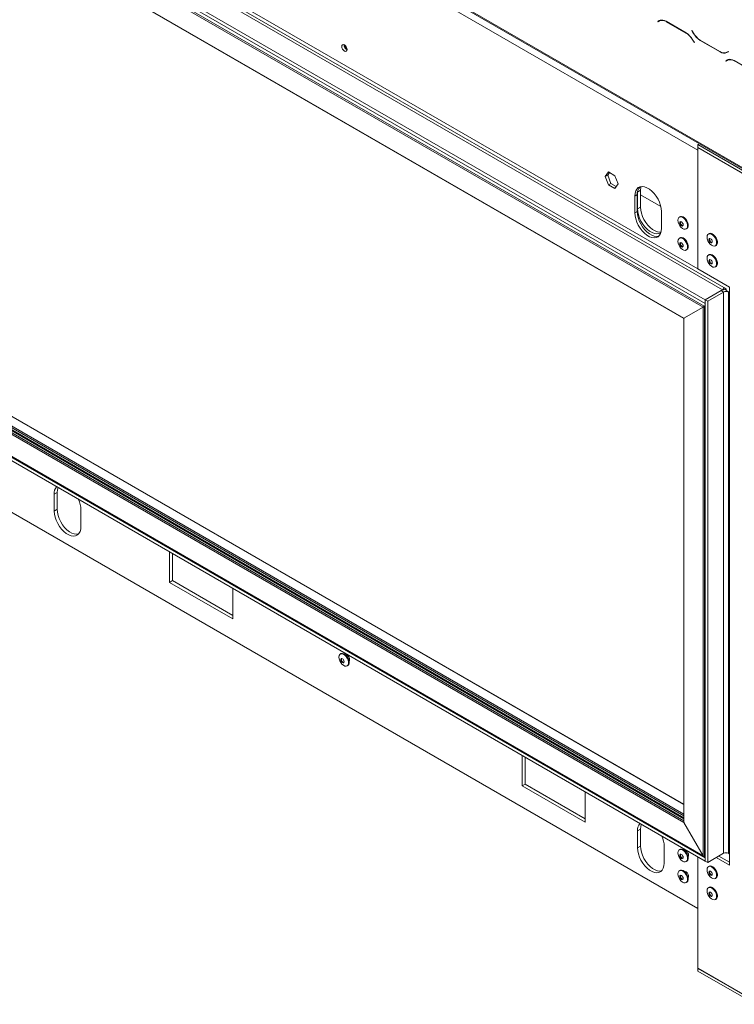
# Model space of a CAD drawing. Units: millimetres. Extents: x 74 to 5454, y 83 to 4277.
# Drawn here: x 2450 to 2828, y 301 to 822 of the extents above; entities that cross this region are included whole.
import ezdxf

# ---------------------------------------------------------------- set-up
doc = ezdxf.new("R2010")
doc.units = ezdxf.units.MM
doc.header["$LTSCALE"] = 20

msp = doc.modelspace()

# ---------------------------------------------------------------- linework, layer by layer
at = {"color": 7, "linetype": 'Continuous', "lineweight": 15}
for p, q in [((2848.38, 734.44), (2100.13, 1166.39)), ((2100.51, 1165.56), (2848.76, 733.6)), ((2809.17, 752.62), (2139.34, 1139.3)), ((2812.89, 673.49), (2082.52, 1095.13)), ((2812.89, 671.64), (2082.52, 1093.27)), ((2811.87, 669.56), (2082.9, 1090.38)), ((2812.44, 670.11), (2083.1, 1091.16)), ((2822.15, 678.84), (2106.17, 1092.16)), ((2106.82, 1093.27), (2822.79, 679.95)), ((2809.17, 689.82), (2139.34, 1076.5)), ((2801.77, 663.73), (2093, 1072.9)), ((2093.38, 1072.49), (2801.61, 663.64)), ((2096.47, 1070.71), (2801.61, 663.64)), ((2788.7, 821.19), (2787.95, 820.76)), ((2788.6, 821.13), (2787.95, 820.76)), ((2787.95, 820.76), (2788.04, 820.6)), ((2788.04, 820.6), (2788.75, 821.01)), ((2788.72, 821.2), (2788.6, 821.13)), ((2788.6, 821.13), (2788.69, 820.98)), ((2789.39, 821.38), (2788.75, 821.01)), ((2789.39, 821.38), (2789.64, 821.51)), ((2802.86, 814.76), (2792.33, 820.83)), ((2792.39, 820.65), (2802.8, 814.64)), ((2806.04, 815.92), (2805.95, 815.86)), ((2806.04, 815.92), (2805.95, 815.86)), ((2805.95, 815.86), (2806.7, 814.58)), ((2806.75, 814.69), (2806.04, 815.92)), ((2801.61, 406.68), (2101.42, 810.9)), ((2806.44, 810.8), (2807.15, 809.58)), ((2807.24, 809.63), (2806.49, 810.92)), ((2807.15, 809.58), (2807.24, 809.63)), ((2810.33, 810.74), (2820.86, 804.66)), ((2820.8, 804.84), (2810.39, 810.86)), ((2093, 806.11), (2801.77, 396.94)), ((2825.15, 804.89), (2824.44, 804.48)), ((2825.08, 804.85), (2824.44, 804.48)), ((2824.49, 804.3), (2825.24, 804.73)), ((2825.15, 804.89), (2825.08, 804.85)), ((2825.24, 804.73), (2825.15, 804.89)), ((2812.89, 378.42), (2082.52, 800.06)), ((2812.89, 376.57), (2082.52, 798.21)), ((2082.88, 800.11), (2812.12, 379.13)), ((2082.9, 800.28), (2811.87, 379.46)), ((2824.7, 800.41), (2823.95, 799.98)), ((2824.59, 800.35), (2823.95, 799.98)), ((2823.95, 799.98), (2824.04, 799.82)), ((2824.04, 799.82), (2824.75, 800.23)), ((2824.71, 800.42), (2824.59, 800.35)), ((2824.59, 800.35), (2824.69, 800.19)), ((2825.39, 800.6), (2824.75, 800.23)), ((2825.39, 800.6), (2825.63, 800.73)), ((2838.86, 793.97), (2828.33, 800.05)), ((2809.17, 755.59), (2809.92, 756.02)), ((2839.51, 738.07), (2809.17, 755.59)), ((2809.17, 755.59), (2809.17, 754.1)), ((2839.51, 736.59), (2809.17, 754.1)), ((2809.23, 754.07), (2809.17, 754.03)), ((2839.51, 736.51), (2809.17, 754.03)), ((2809.17, 689.82), (2809.17, 754.03)), ((2809.17, 689.82), (2809.17, 752.62)), ((2761.84, 741.13), (2760.15, 738.73)), ((2762.38, 740.82), (2761.43, 739.47)), ((2765.21, 739.18), (2761.84, 741.13)), ((2809.17, 351.55), (2140.63, 737.49)), ((2761.43, 739.47), (2760.15, 738.73)), ((2760.15, 738.73), (2761.84, 734.38)), ((2761.43, 739.47), (2763.12, 735.12)), ((2763.12, 735.12), (2761.84, 734.38)), ((2763.12, 735.12), (2765.96, 733.49)), ((2766.9, 734.83), (2765.21, 739.18)), ((2765.21, 732.43), (2766.9, 734.83)), ((2761.84, 734.38), (2765.21, 732.43)), ((2778.76, 731.46), (2777.15, 730.53)), ((2777.15, 721.63), (2777.15, 730.53)), ((2778.76, 722.55), (2778.76, 731.46)), ((2777.03, 729.16), (2775.74, 728.42)), ((2775.74, 728.42), (2775.74, 719.51)), ((2777.03, 729.16), (2777.03, 720.25)), ((2789.56, 722.89), (2778.76, 729.12)), ((2777.03, 720.25), (2775.74, 719.51)), ((2778.76, 722.55), (2777.15, 721.63)), ((2789.88, 711.35), (2789.88, 720.25)), ((2799.65, 717.45), (2799.29, 717.24)), ((2802.91, 710.98), (2803.26, 711.19)), ((2815.07, 708.54), (2814.72, 708.34)), ((2799.65, 706.31), (2799.29, 706.11)), ((2802.91, 699.85), (2803.26, 700.05)), ((2818.33, 702.08), (2818.69, 702.28)), ((2815.07, 697.4), (2814.72, 697.2)), ((2825.88, 680.17), (2809.17, 689.82)), ((2818.33, 690.94), (2818.69, 691.15)), ((2822.15, 678.84), (2812.89, 673.49)), ((2813.02, 673.57), (2821.38, 678.39)), ((2814.31, 672.82), (2822.67, 677.65)), ((2822.67, 677.65), (2821.38, 678.39)), ((2822.67, 677.65), (2822.67, 380.72)), ((2822.79, 679.95), (2824.08, 679.21)), ((2824.08, 679.21), (2824.08, 678.46)), ((2824.08, 678.46), (2825.88, 677.43)), ((2825.24, 380.72), (2825.24, 677.65)), ((2825.88, 677.28), (2825.24, 677.65)), ((2825.88, 374.49), (2825.88, 680.17)), ((2812.89, 673.49), (2812.89, 671.64)), ((2813.02, 673.57), (2814.31, 672.82)), ((2813.02, 376.64), (2813.02, 673.57)), ((2814.31, 375.9), (2814.31, 672.82)), ((2811.87, 669.56), (2801.77, 663.73)), ((2811.87, 669.56), (2812.06, 669.67)), ((2811.87, 379.46), (2811.87, 669.56)), ((2813.02, 670.45), (2812.44, 670.11)), ((2813.02, 670.23), (2812.44, 669.89)), ((2812.44, 669.89), (2812.44, 670.11)), ((2812.44, 669.89), (2812.64, 669.78)), ((2813.02, 670), (2812.64, 669.78)), ((2812.64, 379.24), (2812.64, 669.78)), ((2813.02, 671.71), (2812.89, 671.64)), ((2801.61, 663.64), (2801.61, 397.48)), ((2801.77, 663.73), (2801.82, 663.76)), ((2801.77, 396.94), (2801.77, 663.73)), ((2470.21, 571.61), (2468.6, 570.68)), ((2468.6, 570.68), (2468.6, 561.78)), ((2470.21, 571.61), (2470.21, 562.7)), ((2470.21, 562.7), (2468.6, 561.78)), ((2482.74, 553.61), (2482.74, 562.52)), ((2529.67, 524.04), (2529.67, 540.07)), ((2531.27, 524.96), (2531.27, 539.14)), ((2531.27, 524.96), (2529.67, 524.04)), ((2563.09, 504.74), (2529.67, 524.04)), ((2563.09, 506.59), (2531.27, 524.96)), ((2563.09, 520.78), (2563.09, 504.74)), ((2620.3, 486.35), (2619.94, 486.14)), ((2622.79, 485.77), (2622.72, 485.73)), ((2623.56, 479.88), (2623.91, 480.09)), ((2624.58, 482.5), (2624.66, 482.54)), ((2716.09, 416.42), (2716.09, 432.45)), ((2717.69, 417.35), (2717.69, 431.53)), ((2717.69, 417.35), (2716.09, 416.42)), ((2749.51, 398.98), (2717.69, 417.35)), ((2749.51, 397.12), (2716.09, 416.42)), ((2749.51, 413.16), (2749.51, 397.12)), ((2811.87, 379.46), (2801.77, 396.94)), ((2778.76, 393.49), (2777.15, 392.56)), ((2777.15, 392.56), (2777.15, 383.65)), ((2778.76, 393.49), (2778.76, 384.58)), ((2778.76, 384.58), (2777.15, 383.65)), ((2791.3, 375.49), (2791.3, 384.4)), ((2799.65, 382.81), (2799.29, 382.61)), ((2802.14, 382.23), (2802.07, 382.19)), ((2822.67, 380.72), (2814.31, 375.9)), ((2823.69, 381.02), (2824.08, 380.8)), ((2824.08, 380.8), (2824.08, 381.03)), ((2825.24, 380.72), (2825.88, 380.35)), ((2802.91, 376.35), (2803.26, 376.55)), ((2803.93, 378.96), (2804.01, 379)), ((2809.17, 319.93), (2809.17, 378.72)), ((2813.02, 379.46), (2812.44, 379.13)), ((2813.02, 379.46), (2812.64, 379.24)), ((2813.02, 378.5), (2812.89, 378.42)), ((2812.89, 376.57), (2812.89, 378.42)), ((2813.02, 376.64), (2812.89, 376.57)), ((2813.02, 376.64), (2814.31, 375.9)), ((2818.87, 378.53), (2825.88, 374.49)), ((2820.16, 379.28), (2825.88, 375.97)), ((2799.65, 371.68), (2799.29, 371.47)), ((2802.14, 371.1), (2802.07, 371.06)), ((2815.07, 373.91), (2814.72, 373.7)), ((2802.91, 365.21), (2803.26, 365.42)), ((2803.93, 367.83), (2804.01, 367.87)), ((2818.33, 367.44), (2818.69, 367.65)), ((2815.07, 362.77), (2814.72, 362.57)), ((2818.33, 356.31), (2818.69, 356.51)), ((2839.51, 302.41), (2809.17, 319.93)), ((2809.23, 319.89), (2809.17, 319.85)), ((2839.51, 302.34), (2809.17, 319.85)), ((2809.17, 318.37), (2809.17, 319.85)), ((2839.51, 300.85), (2809.17, 318.37))]:
    msp.add_line(p, q, dxfattribs=at)
at = {"color": 8, "linetype": 'Continuous', "lineweight": 15}
for p, q in [((2792.52, 820.73), (2792.39, 820.65)), ((2802.93, 814.71), (2802.8, 814.64)), ((2806.79, 814.63), (2806.7, 814.58)), ((2095.12, 807.34), (2801.61, 399.48)), ((2096.08, 807.89), (2801.61, 400.6)), ((2096.85, 808.34), (2801.61, 401.49)), ((2801.61, 406.57), (2101.26, 810.88)), ((2806.53, 810.85), (2806.44, 810.8)), ((2810.46, 810.81), (2810.33, 810.74)), ((2093.77, 806.56), (2801.61, 397.93)), ((2094.73, 807.11), (2801.61, 399.04)), ((2820.99, 804.74), (2820.86, 804.66)), ((2822.15, 678.84), (2822.15, 678.73)), ((2825.24, 677.65), (2825.37, 677.72)), ((2812.12, 669.7), (2812.12, 669.71)), ((2812.44, 379.19), (2812.44, 379.13))]:
    msp.add_line(p, q, dxfattribs=at)
at = {"color": 7, "linetype": 'Continuous', "lineweight": 15, "flags": 128}
for points in [[(2620.69, 807.53), (2620.8, 806.85), (2621.1, 806.14), (2621.56, 805.52), (2622.1, 805.08), (2622.65, 804.9), (2623.1, 804.98), (2623.41, 805.34), (2623.52, 805.9), (2623.41, 806.59), (2623.1, 807.29), (2622.65, 807.91), (2622.1, 808.35), (2621.56, 808.54), (2621.1, 808.45), (2620.8, 808.1), (2620.69, 807.53)], [(2789.88, 720.25), (2789.76, 721.82), (2789.4, 723.48), (2788.82, 725.16), (2788.04, 726.82), (2787.07, 728.39), (2785.96, 729.83), (2784.75, 731.07), (2783.46, 732.09), (2782.16, 732.84), (2780.88, 733.31), (2779.66, 733.46), (2778.55, 733.31), (2777.59, 732.85), (2776.8, 732.1), (2776.22, 731.09), (2775.86, 729.85), (2775.74, 728.42)], [(2778.76, 731.46), (2778.88, 732.89), (2779, 733.41)], [(2775.74, 719.51), (2775.86, 717.94), (2776.22, 716.28), (2776.8, 714.6), (2777.59, 712.94), (2778.55, 711.37), (2779.66, 709.94), (2780.88, 708.69), (2782.16, 707.67), (2783.46, 706.92), (2784.75, 706.46), (2785.96, 706.3), (2787.07, 706.45), (2788.04, 706.91), (2788.82, 707.66), (2789.4, 708.67), (2789.76, 709.91), (2789.88, 711.35)], [(2777.03, 720.25), (2777.15, 718.68), (2777.5, 717.03), (2778.08, 715.34), (2778.87, 713.69), (2779.84, 712.11), (2780.94, 710.68), (2782.16, 709.43), (2783.44, 708.42), (2784.75, 707.66), (2786.03, 707.2), (2787.25, 707.04), (2788.36, 707.19), (2788.41, 707.21)], [(2789.56, 709.11), (2789.45, 709.03), (2788.49, 708.57), (2787.38, 708.41), (2786.16, 708.57), (2784.88, 709.04), (2783.57, 709.79), (2782.29, 710.81), (2781.07, 712.05), (2779.96, 713.49), (2779, 715.06), (2778.21, 716.72), (2777.63, 718.4), (2777.27, 720.06), (2777.15, 721.63)], [(2789.65, 709.39), (2788.98, 709.34), (2787.77, 709.5), (2786.48, 709.96), (2785.18, 710.72), (2783.9, 711.73), (2782.68, 712.98), (2781.57, 714.41), (2780.61, 715.99), (2779.82, 717.64), (2779.24, 719.33), (2778.88, 720.98), (2778.76, 722.55)], [(2798.54, 715.59), (2798.66, 716.39), (2798.99, 716.99), (2799.51, 717.34), (2800.17, 717.4), (2800.91, 717.16), (2801.67, 716.66), (2802.38, 715.93), (2802.97, 715.04), (2803.4, 714.06), (2803.63, 713.09), (2803.63, 712.21), (2803.4, 711.5), (2802.97, 711.02), (2802.38, 710.82), (2801.67, 710.91), (2800.91, 711.28), (2800.17, 711.9), (2799.51, 712.72), (2798.99, 713.67), (2798.66, 714.65), (2798.54, 715.59)], [(2799.52, 714.24), (2799.59, 714.6), (2799.79, 714.82), (2800.08, 714.88), (2800.42, 714.76), (2800.77, 714.48), (2801.06, 714.09), (2801.26, 713.64), (2801.32, 713.2), (2801.26, 712.84), (2801.06, 712.62), (2800.77, 712.56), (2800.42, 712.68), (2800.08, 712.96), (2799.79, 713.35), (2799.59, 713.8), (2799.52, 714.24)], [(2799.65, 717.45), (2799.86, 717.54), (2800.52, 717.6), (2801.26, 717.37), (2802.02, 716.86), (2802.73, 716.13), (2803.33, 715.24), (2803.75, 714.27), (2803.98, 713.3), (2803.98, 712.42), (2803.75, 711.71), (2803.33, 711.23), (2803.26, 711.19)], [(2799.85, 714.43), (2799.91, 714.79), (2799.97, 714.88)], [(2801.2, 712.75), (2801.09, 712.75), (2800.75, 712.87), (2800.4, 713.15), (2800.11, 713.54), (2799.91, 713.99), (2799.85, 714.43)], [(2813.97, 706.68), (2814.09, 707.48), (2814.42, 708.09), (2814.93, 708.43), (2815.59, 708.49), (2816.34, 708.26), (2817.1, 707.75), (2817.8, 707.02), (2818.4, 706.13), (2818.83, 705.16), (2819.05, 704.19), (2819.05, 703.31), (2818.83, 702.6), (2818.4, 702.12), (2817.8, 701.91), (2817.1, 702), (2816.34, 702.37), (2815.59, 703), (2814.93, 703.82), (2814.42, 704.76), (2814.09, 705.75), (2813.97, 706.68)], [(2815.07, 708.54), (2815.29, 708.64), (2815.95, 708.7), (2816.69, 708.46), (2817.45, 707.96), (2818.16, 707.23), (2818.75, 706.34), (2819.18, 705.36), (2819.41, 704.39), (2819.41, 703.51), (2819.18, 702.8), (2818.75, 702.32), (2818.69, 702.28)], [(2798.54, 704.45), (2798.66, 705.26), (2798.99, 705.86), (2799.51, 706.2), (2800.17, 706.26), (2800.91, 706.03), (2801.67, 705.53), (2802.38, 704.8), (2802.97, 703.9), (2803.4, 702.93), (2803.63, 701.96), (2803.63, 701.08), (2803.4, 700.37), (2802.97, 699.89), (2802.38, 699.68), (2801.67, 699.77), (2800.91, 700.15), (2800.17, 700.77), (2799.51, 701.59), (2798.99, 702.53), (2798.66, 703.52), (2798.54, 704.45)], [(2799.52, 703.11), (2799.59, 703.47), (2799.79, 703.69), (2800.08, 703.75), (2800.42, 703.63), (2800.77, 703.35), (2801.06, 702.96), (2801.26, 702.51), (2801.32, 702.07), (2801.26, 701.71), (2801.06, 701.49), (2800.77, 701.43), (2800.42, 701.55), (2800.08, 701.83), (2799.79, 702.22), (2799.59, 702.67), (2799.52, 703.11)], [(2799.65, 706.31), (2799.86, 706.41), (2800.52, 706.47), (2801.26, 706.23), (2802.02, 705.73), (2802.73, 705), (2803.33, 704.11), (2803.75, 703.13), (2803.98, 702.16), (2803.98, 701.28), (2803.75, 700.57), (2803.33, 700.09), (2803.26, 700.05)], [(2799.85, 703.29), (2799.91, 703.65), (2799.97, 703.75)], [(2801.2, 701.61), (2801.09, 701.61), (2800.75, 701.73), (2800.4, 702.01), (2800.11, 702.41), (2799.91, 702.86), (2799.85, 703.29)], [(2814.95, 705.34), (2815.02, 705.69), (2815.22, 705.92), (2815.51, 705.97), (2815.85, 705.86), (2816.2, 705.58), (2816.49, 705.18), (2816.68, 704.73), (2816.75, 704.3), (2816.68, 703.94), (2816.49, 703.71), (2816.2, 703.66), (2815.85, 703.78), (2815.51, 704.05), (2815.22, 704.45), (2815.02, 704.9), (2814.95, 705.34)], [(2815.27, 705.52), (2815.34, 705.88), (2815.4, 705.98)], [(2816.63, 703.84), (2816.52, 703.84), (2816.17, 703.96), (2815.83, 704.24), (2815.54, 704.63), (2815.34, 705.08), (2815.27, 705.52)], [(2813.97, 695.55), (2814.09, 696.35), (2814.42, 696.95), (2814.93, 697.3), (2815.59, 697.36), (2816.34, 697.12), (2817.1, 696.62), (2817.8, 695.89), (2818.4, 695), (2818.83, 694.02), (2819.05, 693.05), (2819.05, 692.17), (2818.83, 691.46), (2818.4, 690.98), (2817.8, 690.78), (2817.1, 690.87), (2816.34, 691.24), (2815.59, 691.86), (2814.93, 692.68), (2814.42, 693.63), (2814.09, 694.61), (2813.97, 695.55)], [(2814.95, 694.2), (2815.02, 694.56), (2815.22, 694.78), (2815.51, 694.84), (2815.85, 694.72), (2816.2, 694.44), (2816.49, 694.05), (2816.68, 693.6), (2816.75, 693.16), (2816.68, 692.8), (2816.49, 692.58), (2816.2, 692.52), (2815.85, 692.64), (2815.51, 692.92), (2815.22, 693.31), (2815.02, 693.76), (2814.95, 694.2)], [(2815.07, 697.4), (2815.29, 697.5), (2815.95, 697.56), (2816.69, 697.33), (2817.45, 696.82), (2818.16, 696.09), (2818.75, 695.2), (2819.18, 694.23), (2819.41, 693.26), (2819.41, 692.38), (2819.18, 691.67), (2818.75, 691.19), (2818.69, 691.15)], [(2815.27, 694.39), (2815.34, 694.74), (2815.4, 694.84)], [(2816.63, 692.71), (2816.52, 692.71), (2816.17, 692.83), (2815.83, 693.11), (2815.54, 693.5), (2815.34, 693.95), (2815.27, 694.39)], [(2823.93, 679), (2824.02, 679.21), (2824.03, 679.23)], [(2470.63, 574.15), (2470.33, 573.04), (2470.21, 571.61)], [(2470.21, 562.7), (2470.33, 561.13), (2470.68, 559.48), (2471.26, 557.79), (2472.05, 556.14), (2473.01, 554.57), (2474.12, 553.13), (2475.34, 551.89), (2476.62, 550.87), (2477.93, 550.12), (2479.21, 549.65), (2480.43, 549.49), (2481.41, 549.61)], [(2468.6, 561.78), (2468.72, 560.21), (2469.08, 558.55), (2469.66, 556.87), (2470.44, 555.21), (2471.41, 553.64), (2472.52, 552.21), (2473.73, 550.96), (2475.02, 549.94), (2476.32, 549.19), (2477.6, 548.72), (2478.82, 548.57), (2479.93, 548.72), (2480.89, 549.18), (2481.68, 549.93), (2482.26, 550.94), (2482.62, 552.18), (2482.74, 553.61)], [(2619.2, 484.49), (2619.31, 485.29), (2619.64, 485.89), (2620.16, 486.24), (2620.82, 486.3), (2621.56, 486.07), (2622.32, 485.56), (2623.03, 484.83), (2623.62, 483.94), (2624.05, 482.97), (2624.28, 482), (2624.28, 481.12), (2624.05, 480.4), (2623.62, 479.93), (2623.03, 479.72), (2622.32, 479.81), (2621.56, 480.18), (2620.82, 480.81), (2620.16, 481.63), (2619.64, 482.57), (2619.31, 483.55), (2619.2, 484.49)], [(2620.3, 486.35), (2620.51, 486.44), (2621.17, 486.5), (2621.91, 486.27), (2622.67, 485.77), (2623.38, 485.04), (2623.98, 484.14), (2624.41, 483.17), (2624.63, 482.2), (2624.63, 481.32), (2624.41, 480.61), (2623.98, 480.13), (2623.91, 480.09)], [(2624.59, 482.47), (2624.77, 482.72), (2624.87, 483.26), (2624.77, 483.91), (2624.47, 484.59), (2624.04, 485.18), (2623.52, 485.59), (2623, 485.77), (2622.7, 485.75)], [(2620.18, 483.14), (2620.24, 483.5), (2620.44, 483.73), (2620.73, 483.78), (2621.08, 483.66), (2621.42, 483.39), (2621.71, 482.99), (2621.91, 482.54), (2621.98, 482.1), (2621.91, 481.75), (2621.71, 481.52), (2621.42, 481.47), (2621.08, 481.59), (2620.73, 481.86), (2620.44, 482.26), (2620.24, 482.71), (2620.18, 483.14)], [(2620.5, 483.33), (2620.57, 483.69), (2620.62, 483.78)], [(2621.85, 481.65), (2621.74, 481.65), (2621.4, 481.77), (2621.05, 482.05), (2620.76, 482.44), (2620.57, 482.89), (2620.5, 483.33)], [(2779.19, 396.03), (2778.88, 394.92), (2778.76, 393.49)], [(2777.15, 383.65), (2777.27, 382.08), (2777.63, 380.43), (2778.21, 378.74), (2779, 377.09), (2779.96, 375.51), (2781.07, 374.08), (2782.29, 372.83), (2783.57, 371.82), (2784.88, 371.06), (2786.16, 370.6), (2787.38, 370.44), (2788.49, 370.59), (2789.45, 371.05), (2790.24, 371.8), (2790.82, 372.81), (2791.18, 374.06), (2791.3, 375.49)], [(2778.76, 384.58), (2778.88, 383.01), (2779.24, 381.35), (2779.82, 379.67), (2780.61, 378.01), (2781.57, 376.44), (2782.68, 375.01), (2783.9, 373.76), (2785.18, 372.74), (2786.48, 371.99), (2787.77, 371.53), (2788.98, 371.37), (2789.96, 371.49)], [(2798.54, 380.95), (2798.66, 381.76), (2798.99, 382.36), (2799.51, 382.71), (2800.17, 382.76), (2800.91, 382.53), (2801.67, 382.03), (2802.38, 381.3), (2802.97, 380.4), (2803.4, 379.43), (2803.63, 378.46), (2803.63, 377.58), (2803.4, 376.87), (2802.97, 376.39), (2802.38, 376.19), (2801.67, 376.27), (2800.91, 376.65), (2800.17, 377.27), (2799.51, 378.09), (2798.99, 379.04), (2798.66, 380.02), (2798.54, 380.95)], [(2799.52, 379.61), (2799.59, 379.97), (2799.79, 380.19), (2800.08, 380.25), (2800.42, 380.13), (2800.77, 379.85), (2801.06, 379.46), (2801.26, 379.01), (2801.32, 378.57), (2801.26, 378.21), (2801.06, 377.99), (2800.77, 377.93), (2800.42, 378.05), (2800.08, 378.33), (2799.79, 378.72), (2799.59, 379.17), (2799.52, 379.61)], [(2799.65, 382.81), (2799.86, 382.91), (2800.52, 382.97), (2801.26, 382.74), (2802.02, 382.23), (2802.73, 381.5), (2803.33, 380.61), (2803.75, 379.63), (2803.98, 378.66), (2803.98, 377.78), (2803.75, 377.07), (2803.33, 376.59), (2803.26, 376.55)], [(2799.85, 379.79), (2799.91, 380.15), (2799.97, 380.25)], [(2803.94, 378.93), (2804.11, 379.18), (2804.22, 379.72), (2804.11, 380.38), (2803.82, 381.05), (2803.38, 381.64), (2802.87, 382.06), (2802.35, 382.24), (2802.05, 382.21)], [(2801.2, 378.12), (2801.09, 378.12), (2800.75, 378.24), (2800.4, 378.51), (2800.11, 378.91), (2799.91, 379.36), (2799.85, 379.79)], [(2798.54, 369.82), (2798.66, 370.62), (2798.99, 371.22), (2799.51, 371.57), (2800.17, 371.63), (2800.91, 371.4), (2801.67, 370.89), (2802.38, 370.16), (2802.97, 369.27), (2803.4, 368.3), (2803.63, 367.33), (2803.63, 366.45), (2803.4, 365.73), (2802.97, 365.26), (2802.38, 365.05), (2801.67, 365.14), (2800.91, 365.51), (2800.17, 366.14), (2799.51, 366.96), (2798.99, 367.9), (2798.66, 368.88), (2798.54, 369.82)], [(2799.65, 371.68), (2799.86, 371.77), (2800.52, 371.83), (2801.26, 371.6), (2802.02, 371.1), (2802.73, 370.37), (2803.33, 369.47), (2803.75, 368.5), (2803.98, 367.53), (2803.98, 366.65), (2803.75, 365.94), (2803.33, 365.46), (2803.26, 365.42)], [(2803.94, 367.8), (2804.11, 368.05), (2804.22, 368.59), (2804.11, 369.24), (2803.82, 369.92), (2803.38, 370.51), (2802.87, 370.92), (2802.35, 371.1), (2802.05, 371.08)], [(2813.97, 372.05), (2814.09, 372.85), (2814.42, 373.45), (2814.93, 373.8), (2815.59, 373.86), (2816.34, 373.63), (2817.1, 373.12), (2817.8, 372.39), (2818.4, 371.5), (2818.83, 370.52), (2819.05, 369.55), (2819.05, 368.67), (2818.83, 367.96), (2818.4, 367.48), (2817.8, 367.28), (2817.1, 367.37), (2816.34, 367.74), (2815.59, 368.36), (2814.93, 369.19), (2814.42, 370.13), (2814.09, 371.11), (2813.97, 372.05)], [(2814.95, 370.7), (2815.02, 371.06), (2815.22, 371.28), (2815.51, 371.34), (2815.85, 371.22), (2816.2, 370.94), (2816.49, 370.55), (2816.68, 370.1), (2816.75, 369.66), (2816.68, 369.31), (2816.49, 369.08), (2816.2, 369.02), (2815.85, 369.14), (2815.51, 369.42), (2815.22, 369.82), (2815.02, 370.26), (2814.95, 370.7)], [(2815.07, 373.91), (2815.29, 374), (2815.95, 374.06), (2816.69, 373.83), (2817.45, 373.32), (2818.16, 372.59), (2818.75, 371.7), (2819.18, 370.73), (2819.41, 369.76), (2819.41, 368.88), (2819.18, 368.17), (2818.75, 367.69), (2818.69, 367.65)], [(2815.27, 370.89), (2815.34, 371.25), (2815.4, 371.34)], [(2816.63, 369.21), (2816.52, 369.21), (2816.17, 369.33), (2815.83, 369.61), (2815.54, 370), (2815.34, 370.45), (2815.27, 370.89)], [(2799.52, 368.47), (2799.59, 368.83), (2799.79, 369.06), (2800.08, 369.11), (2800.42, 368.99), (2800.77, 368.72), (2801.06, 368.32), (2801.26, 367.87), (2801.32, 367.43), (2801.26, 367.08), (2801.06, 366.85), (2800.77, 366.8), (2800.42, 366.92), (2800.08, 367.19), (2799.79, 367.59), (2799.59, 368.04), (2799.52, 368.47)], [(2799.85, 368.66), (2799.91, 369.02), (2799.97, 369.11)], [(2801.2, 366.98), (2801.09, 366.98), (2800.75, 367.1), (2800.4, 367.38), (2800.11, 367.77), (2799.91, 368.22), (2799.85, 368.66)], [(2813.97, 360.91), (2814.09, 361.72), (2814.42, 362.32), (2814.93, 362.66), (2815.59, 362.72), (2816.34, 362.49), (2817.1, 361.99), (2817.8, 361.26), (2818.4, 360.36), (2818.83, 359.39), (2819.05, 358.42), (2819.05, 357.54), (2818.83, 356.83), (2818.4, 356.35), (2817.8, 356.14), (2817.1, 356.23), (2816.34, 356.61), (2815.59, 357.23), (2814.93, 358.05), (2814.42, 358.99), (2814.09, 359.98), (2813.97, 360.91)], [(2814.95, 359.57), (2815.02, 359.93), (2815.22, 360.15), (2815.51, 360.21), (2815.85, 360.09), (2816.2, 359.81), (2816.49, 359.42), (2816.68, 358.97), (2816.75, 358.53), (2816.68, 358.17), (2816.49, 357.95), (2816.2, 357.89), (2815.85, 358.01), (2815.51, 358.29), (2815.22, 358.68), (2815.02, 359.13), (2814.95, 359.57)], [(2815.07, 362.77), (2815.29, 362.87), (2815.95, 362.93), (2816.69, 362.69), (2817.45, 362.19), (2818.16, 361.46), (2818.75, 360.57), (2819.18, 359.59), (2819.41, 358.62), (2819.41, 357.74), (2819.18, 357.03), (2818.75, 356.55), (2818.69, 356.51)], [(2815.27, 359.75), (2815.34, 360.11), (2815.4, 360.21)], [(2816.63, 358.07), (2816.52, 358.07), (2816.17, 358.19), (2815.83, 358.47), (2815.54, 358.87), (2815.34, 359.32), (2815.27, 359.75)]]:
    msp.add_lwpolyline(points, dxfattribs=at)
at = {"color": 7, "linetype": 'Continuous', "lineweight": 15}
for centre, radius, start, end in [((2790.2, 817.86), 3.66, 54.3818, 114.314), ((2790.26, 817.68), 3.66, 54.3818, 114.314), ((2797.25, 805.74), 10.49, 28.8556, 58.0453), ((2797.31, 805.85), 10.49, 28.8556, 58.0453), ((2815.89, 819.64), 10.49, 208.8556, 238.0453), ((2815.94, 819.76), 10.49, 208.8556, 238.0453), ((2624.84, 808.29), 2.86, 177.5896, 242.405), ((2625.1, 808.45), 2.93, 182.6078, 237.3566), ((2822.93, 807.81), 3.66, 234.3818, 294.314), ((2822.99, 807.64), 3.66, 234.3818, 294.314), ((2823.87, 806.9), 2.56, 277.3632, 299.6883), ((2826.2, 797.08), 3.66, 54.3818, 114.314), ((2826.25, 796.9), 3.66, 54.3818, 114.314), ((2782.42, 729.57), 5.41, 136.4934, 184.3668), ((2823.87, 673.67), 5.34, 87.777, 117.8288), ((2821.4, 680.01), 1.4, 302.6055, 357.3945), ((2823.95, 675.17), 2.79, 62.6097, 117.3903), ((2474.14, 571.07), 5.56, 140.5338, 183.9848), ((2468.98, 562.13), 13.77, 1.6069, 24.6931), ((2782.7, 392.95), 5.56, 140.5338, 183.9848), ((2777.54, 384.01), 13.77, 1.6069, 24.6931), ((2823.95, 378.24), 2.79, 62.6097, 117.3903)]:
    msp.add_arc(centre, radius, start, end, dxfattribs=at)
for centre, major_axis, ratio, start_param, end_param in [((2812.25, 669.78), (0.419, 0.386), 0.264838, 0.867915, 2.438712), ((2812.25, 669.78), (0.544, 0.17), 0.264711, 3.844438, 5.415235), ((2812.25, 669.78), (0.273, 0.157), 0.00007, 0.785358, 2.356154), ((2802.16, 663.95), (0.545, 0.315), 0.00007, 2.356154, 3.141552), ((2802.16, 397.17), (-0.386, 0.668), 0.577335, 0.785358, 1.570756), ((2812.25, 379.69), (0.481, -0.362), 0.711499, 4.418325, 5.989121), ((2812.25, 379.69), (-0.073, 0.597), 0.71152, 1.86471, 3.435506)]:
    msp.add_ellipse(centre, major_axis=major_axis, ratio=ratio, start_param=start_param, end_param=end_param, dxfattribs=at)

doc.saveas('drawing.dxf')
